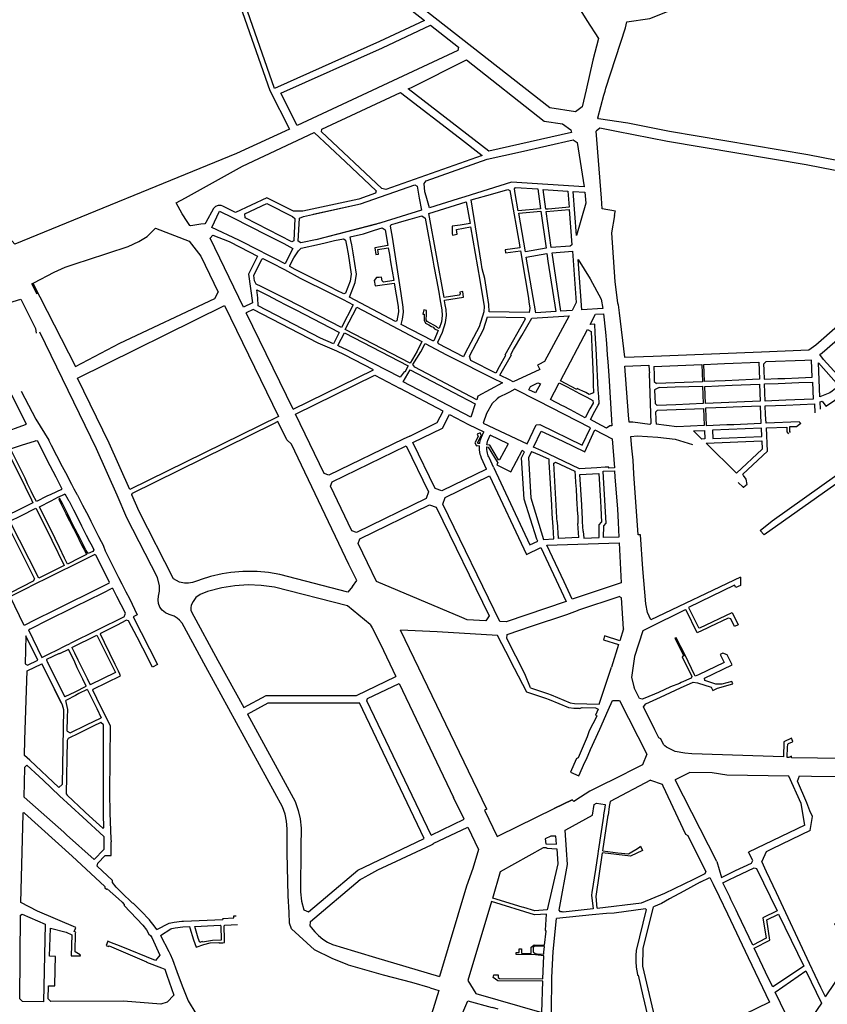
# Model space of a CAD drawing. Units: inches. Extents: x 1175780 to 1197587, y 345821 to 361998.
# Drawn here: x 1187236 to 1189587, y 357381 to 360250 of the extents above; entities that cross this region are included whole.
import ezdxf

# ---------------------------------------------------------------- set-up
doc = ezdxf.new("R2010")
doc.units = ezdxf.units.IN
doc.header["$MEASUREMENT"] = 0

msp = doc.modelspace()

# ---------------------------------------------------------------- linework, layer by layer
for points in [[(1187806.8, 360566.1), (1187871.1, 360310.8), (1187963.9, 360043.7), (1188020.9, 359931.4), (1187867.2, 359859.6), (1187221.6, 359596.2), (1187205.7, 359613.1), (1187177.7, 359674.2)], [(1188682.9, 360576.2), (1188887, 360247.2), (1188920.4, 360194.9), (1188904.3, 360131.7), (1188884.8, 360045.8), (1188873.1, 359995.8), (1188854, 359981.5), (1188779.1, 359992.7), (1188324.7, 360349.9), (1188306.2, 360332.7), (1188414.2, 360247.7), (1188283.4, 360186.6), (1187977.6, 360049.9), (1187885.5, 360315.1), (1187822.1, 360566.7)], [(1190024.7, 359768.2), (1189813.6, 359800.8), (1189530.8, 359856.2), (1189127.6, 359924.2), (1189006.5, 359948.1), (1188921.2, 359961.1), (1188918.7, 359963.8), (1188936.6, 360029.8), (1188939.8, 360041.4), (1188941.8, 360050.5), (1188999.3, 360226.4), (1189003.7, 360244.1), (1189070.2, 360253.9), (1189155.5, 360287.6), (1189212.4, 360318.1), (1189229.6, 360326.1), (1189272.1, 360342.2), (1189297.2, 360341.5), (1189339.4, 360341.1), (1189339.5, 360357.1)], [(1188513.1, 360170.1), (1188510.8, 360160.1), (1188043.6, 359941.9), (1187995.8, 360036.1), (1188291.7, 360168.4), (1188431.9, 360233.9), (1188513.1, 360170.1)], [(1188367.1, 360048.3), (1188376.7, 360052.7), (1188536.6, 360132.7), (1188762.7, 359954.7), (1188816.3, 359946.7), (1188840.6, 359929.1), (1188842.5, 359920.8), (1188601.7, 359866.9), (1188367.1, 360048.3)], [(1188114.9, 359931), (1188344.3, 360038.2), (1188515.9, 359905.4), (1188582, 359854.2), (1188301.5, 359755), (1188290, 359757.6), (1188113.9, 359923.6), (1188114.9, 359931)], [(1188093.3, 359920.9), (1188184.2, 359835.3), (1188273.1, 359751.5), (1188271.7, 359744.5), (1188223.3, 359727.3), (1188060.1, 359691.7), (1188033.1, 359691.8), (1187954.7, 359730.5), (1187864.1, 359688.1), (1187827.2, 359706.8), (1187821.7, 359708.7), (1187813.6, 359708.7), (1187806.1, 359705.8), (1187799.5, 359699.3), (1187777.8, 359659.3), (1187774.2, 359655), (1187763.2, 359653.7), (1187733.6, 359648.9), (1187731.2, 359649.8)], [(1187884.2, 359823.3), (1188093.3, 359920.9)], [(1188973.7, 359924.6), (1188924.4, 359933.7), (1188913.6, 359925)], [(1188967.8, 359679.5), (1188969.6, 359689.8), (1188970, 359692), (1188931.1, 359699.1), (1188929.2, 359730.1), (1188913.6, 359925)], [(1189958.6, 359726.8), (1189961.8, 359747.7), (1189808.5, 359771.2), (1189525.4, 359826.7), (1189122.2, 359894.7), (1188973.7, 359924.6)], [(1188413.3, 359772.3), (1188419.2, 359780.6), (1188596.4, 359843.2), (1188693.4, 359864.8), (1188847.2, 359899.4), (1188858.8, 359892.3), (1188878.8, 359762.7), (1188668, 359776.7), (1188531.4, 359733.8), (1188511.9, 359727.7), (1188429.2, 359702), (1188418.6, 359736.1), (1188415.5, 359748.7), (1188413.3, 359772.3)], [(1187718.1, 359731), (1187884.2, 359823.3)], [(1188049.9, 359671.5), (1188061.6, 359676.7), (1188227.4, 359712.9), (1188385.7, 359768.8), (1188392.9, 359765.3), (1188398.6, 359729.7), (1188405.2, 359694.6), (1188286.8, 359657.7), (1188101.3, 359609.2), (1188054.1, 359599.9), (1188046.2, 359604.8), (1188049.9, 359671.5)], [(1188090, 359682.9), (1188227.4, 359712.9), (1188385.7, 359768.8), (1188392.9, 359765.3), (1188398.6, 359729.7), (1188405.2, 359694.6), (1188286.8, 359657.7), (1188281.8, 359656.4)], [(1188550.4, 359724.6), (1188612.7, 359742.6), (1188656.5, 359755), (1188662.8, 359752.1), (1188664.7, 359741.4), (1188690.7, 359593.6), (1188692.1, 359585.3), (1188648.7, 359579.2), (1188649.9, 359570.5), (1188693.6, 359576.4), (1188707.2, 359495.3), (1188717, 359438.6), (1188718.4, 359428.1), (1188721, 359409.3), (1188719, 359396.3), (1188602.6, 359398.7), (1188601.8, 359420.1), (1188589.5, 359495.7), (1188582, 359523.5), (1188579.2, 359543.3), (1188550.4, 359724.6)], [(1188676.2, 359756.6), (1188679.3, 359761), (1188744, 359756.6), (1188752.2, 359698.8), (1188687.3, 359693.1), (1188678.5, 359743.8), (1188676.2, 359756.6)], [(1188831.6, 359750.6), (1188835.1, 359703.8), (1188785.2, 359698.9), (1188784.8, 359698.4), (1188774.4, 359697.6), (1188774.3, 359698.1), (1188767.5, 359697.6), (1188759.3, 359755.5), (1188831.6, 359750.6)], [(1188846.9, 359749.5), (1188881.1, 359747.2), (1188883.6, 359715.2), (1188856.4, 359620.8), (1188846.9, 359749.5)], [(1187731.2, 359649.8), (1187722.9, 359662.3), (1187708.5, 359683.8), (1187690.7, 359715.8), (1187718.1, 359731)], [(1188427, 359685), (1188536, 359719.5), (1188547, 359655.6), (1188518.4, 359651), (1188495.1, 359647.8), (1188495.1, 359627.2), (1188496.1, 359622.5), (1188509.6, 359625.2), (1188507, 359638.6), (1188548.6, 359646), (1188575.3, 359490.8), (1188587.8, 359414.4), (1188587.3, 359398.3), (1188573, 359354.7), (1188533, 359278.2), (1188527.5, 359267.8), (1188455.3, 359305.3), (1188452.8, 359310.7), (1188466.7, 359339.8), (1188475.8, 359367.3), (1188478.6, 359387.9), (1188477.3, 359405), (1188474.8, 359419.4), (1188472.8, 359430.5), (1188472.5, 359432.4), (1188527.9, 359441.3), (1188525.9, 359457.9), (1188517, 359456.2), (1188518.1, 359450.9), (1188515.6, 359447.4), (1188471, 359440.2), (1188427, 359685)], [(1188996.8, 359266.1), (1189080.4, 359269.4), (1189395.1, 359282.1), (1189532.9, 359287.7), (1189553.6, 359302.8), (1189617.1, 359357.6), (1189650.6, 359382.5), (1189698.8, 359418.3), (1189654.6, 359477.7), (1189670.7, 359489.6), (1189714.8, 359430.2), (1189827.1, 359513.8), (1189928.1, 359589), (1189938.7, 359596.9), (1189958.6, 359726.8)], [(1187817.3, 359691.9), (1187855.6, 359673.8), (1187956, 359622.4), (1188004.7, 359597.3), (1188031.3, 359583.5), (1188017.4, 359556.8), (1188008.7, 359538.7), (1187982.4, 359551.7), (1187951.5, 359567.9), (1187951.1, 359567.2), (1187936.5, 359575.2), (1187873.8, 359607.7), (1187795.1, 359644.8), (1187817.3, 359691.9)], [(1187954.7, 359713.9), (1188029.8, 359676.9), (1188037, 359670.5), (1188033.4, 359606), (1188028.2, 359602.2), (1187891.8, 359672.9), (1187891.4, 359684.3), (1187954.7, 359713.9)], [(1188753.2, 359691.8), (1188768.4, 359584), (1188707.9, 359573.6), (1188688.5, 359686.1), (1188753.2, 359691.8)], [(1188835.6, 359696.8), (1188843.4, 359593.5), (1188838.3, 359589.7), (1188783.2, 359585.7), (1188768.5, 359690.6), (1188835.6, 359696.8)], [(1188315.1, 359648.5), (1188317.5, 359652.7), (1188329, 359655.8), (1188348.1, 359661.7), (1188372, 359669), (1188406.9, 359678.5), (1188415.9, 359671.4), (1188438.6, 359548.8), (1188441.6, 359532.1), (1188441.7, 359531.5), (1188448.7, 359491.7), (1188455.6, 359456.3), (1188458.9, 359436.6), (1188464.7, 359404.2), (1188465.7, 359388), (1188463.6, 359369.9), (1188456.6, 359349.6), (1188450.9, 359352.7), (1188449.9, 359355.4), (1188421.9, 359370.3), (1188418.8, 359375.8), (1188419.6, 359391.2), (1188420.5, 359402.1), (1188412.6, 359404.2), (1188409.6, 359392.1), (1188413.6, 359391.5), (1188412.8, 359374.3), (1188417.4, 359366), (1188426.4, 359361.2), (1188434.2, 359356.3), (1188439.9, 359353.5), (1188443.4, 359349), (1188454.4, 359343.8), (1188441, 359314.3), (1188438.2, 359313.7), (1188346.5, 359361.3), (1188350.3, 359376.9), (1188353.4, 359397.8), (1188352.2, 359412.2), (1188345.9, 359451.6), (1188321.1, 359616.2), (1188315.1, 359648.5)], [(1188967.8, 359679.5), (1188959, 359628.7), (1188968.3, 359486), (1188976.5, 359424.4), (1188978.1, 359418.6), (1188980.9, 359395.7), (1188996.8, 359266.1)], [(1187432.7, 359550.3), (1187550.9, 359589.1), (1187582, 359603.9), (1187607, 359618.4), (1187631, 359642.7), (1187729.1, 359604.7), (1187762.6, 359560.5), (1187813.1, 359456.4)], [(1188274.5, 359654.5), (1188101.3, 359609.2), (1188100.1, 359608.9)], [(1188197.8, 359617.2), (1188236.4, 359626.3), (1188268.8, 359636.9), (1188291.1, 359643.7), (1188299.8, 359638), (1188307.6, 359591.7), (1188269.7, 359585.6), (1188272.8, 359565.8), (1188280.6, 359567.1), (1188278.6, 359580), (1188308.7, 359585), (1188311.9, 359565.4), (1188315.5, 359544.1), (1188324.8, 359489.6), (1188295, 359485.5), (1188291, 359488.5), (1188289.2, 359499.7), (1188282.5, 359498.7), (1188274.6, 359499.1), (1188267.9, 359490.3), (1188270.2, 359474.6), (1188326, 359482.6), (1188337.4, 359414), (1188338.7, 359398.9), (1188333.9, 359372.3), (1188329.8, 359370.1), (1188196.1, 359441.8), (1188212.5, 359484.2), (1188215.8, 359508.4), (1188206.6, 359570.1), (1188202.2, 359594.1), (1188200.1, 359606.4), (1188197.8, 359617.2)], [(1187789.9, 359613), (1187797.5, 359621.8), (1187845, 359603.2), (1187877, 359586.8), (1187928.2, 359560.5), (1187901.5, 359508.5), (1187913, 359424.8), (1187887.2, 359412.3), (1187789.9, 359613)], [(1188108.1, 359596.1), (1188128.9, 359600.9), (1188151.7, 359606.2), (1188178.4, 359611.5), (1188182.9, 359608.8), (1188184.2, 359607.6), (1188187.1, 359593.1)], [(1188037.9, 359522.3), (1188022.1, 359531.1), (1188021.8, 359534.1), (1188034.1, 359555.7), (1188036.1, 359559.3), (1188039.4, 359565.1), (1188047.5, 359576.7)], [(1188187.1, 359593.1), (1188191.8, 359567.9), (1188200.7, 359508.3), (1188197.9, 359488), (1188184.4, 359453.3), (1188179, 359451.2), (1188159.4, 359461.2), (1188140.4, 359470.7), (1188041.8, 359520.2), (1188037.9, 359522.3)], [(1188047.5, 359576.7), (1188055.5, 359583.9), (1188108.1, 359596.1)], [(1188844.9, 359575.2), (1188856.1, 359425.5), (1188843.9, 359402.5), (1188811.5, 359400.7), (1188785.6, 359570.9), (1188844.9, 359575.2)], [(1187286.6, 359450.2), (1187270.5, 359480.2), (1187277.1, 359483.6), (1187335.8, 359513.8), (1187368, 359528.7), (1187402.5, 359540.5), (1187432.7, 359550.3)], [(1187916.9, 359504.5), (1187940.7, 359552.5), (1187943.9, 359553.7), (1187968.5, 359541.1), (1188006.2, 359521.8), (1188052.1, 359497.2), (1188140.2, 359453.5), (1188177.4, 359434.6), (1188206.4, 359418.9), (1188172.8, 359352.8), (1188013.9, 359434.3), (1187938.6, 359472.1), (1187924.5, 359479.6), (1187919, 359489.4), (1187916.9, 359504.5)], [(1188710.6, 359558.3), (1188770.8, 359568.2), (1188773.8, 359546.7), (1188796.5, 359399.4), (1188738.6, 359396.2), (1188710.6, 359558.3)], [(1188861.7, 359551.2), (1188896.7, 359494.4), (1188929.1, 359435.8), (1188933.5, 359407.9), (1188872.8, 359404.3), (1188861.7, 359551.2)], [(1187145.2, 359538), (1187175.6, 359474.9), (1187185.7, 359455.2), (1187169.4, 359447.3), (1187183.9, 359417.7), (1187191.1, 359421.2), (1187238.9, 359435.7), (1187281.9, 359350.4), (1187283, 359336.9)], [(1187274.1, 359481.9), (1187398.2, 359239.8), (1187527.1, 359307), (1187804, 359437.2), (1187813.1, 359456.4)], [(1187926.1, 359463.2), (1187959.3, 359445.8), (1187985.9, 359431.9), (1188012.6, 359418.1), (1188039.2, 359404.2), (1188164.3, 359339.2), (1188166.2, 359338.2), (1188149.4, 359305.5), (1188111.2, 359321.7), (1187930.2, 359415.8), (1187928.8, 359439.1), (1187926.1, 359463.2)], [(1187403.8, 359205.8), (1187831.9, 359417.5)], [(1187831.9, 359417.5), (1187988.9, 359093.7)], [(1188265.8, 359230), (1188181.5, 359273.8), (1188158.7, 359284.1), (1188104.4, 359307.2), (1187915, 359405.7), (1187895.1, 359396)], [(1188216.9, 359412.5), (1188406.5, 359311.9), (1188393.3, 359284.3), (1188372.1, 359249), (1188183.4, 359347.4), (1188216.9, 359412.5)], [(1188031.5, 359114.6), (1187895.1, 359396)], [(1188598.1, 359383.8), (1188705, 359381.7), (1188707.8, 359376.8), (1188648.3, 359272.4), (1188650.5, 359271.1), (1188632.1, 359238.8), (1188621.6, 359219.5), (1188548.8, 359256.8), (1188544.9, 359269), (1188585.9, 359347.1), (1188598.1, 359383.8)], [(1188672.5, 359194.9), (1188661.4, 359200.5), (1188633.6, 359214.5), (1188667.5, 359273.5), (1188665.8, 359274.5), (1188673.7, 359288.4), (1188697.7, 359329.7), (1188727, 359380.4), (1188835.3, 359387), (1188763.6, 359254.1), (1188747, 359245.4), (1188743.5, 359243.4), (1188744, 359242), (1188749.7, 359230.8), (1188672.5, 359194.9)], [(1188897.4, 359084.6), (1188910.4, 359109.2), (1188920, 359126.7), (1188922.4, 359131.8), (1188921.4, 359151.9), (1188920.3, 359171.8), (1188919.3, 359191.8), (1188918.2, 359211.8), (1188917.2, 359231.8), (1188916.1, 359251.8), (1188915.1, 359271.7), (1188914, 359291.7), (1188913.4, 359304.1), (1188911.6, 359337.3), (1188910.2, 359362.8), (1188896.8, 359362.2), (1188911.9, 359391.5), (1188935.6, 359392.9), (1188941.3, 359339), (1188943.8, 359305.9), (1188946, 359273.3), (1188947.9, 359253.4), (1188950.6, 359213.3), (1188958.9, 359083.5), (1188960.1, 359066.8), (1188953.7, 359066.3), (1188943.8, 359060), (1188917.3, 359074), (1188897.4, 359084.6)], [(1188809.9, 359198), (1188888.8, 359346.7), (1188899.3, 359341.2), (1188902.2, 359273.3), (1188903.2, 359253), (1188904.4, 359230.2), (1188905.1, 359207.8), (1188905.2, 359187.5), (1188905.9, 359162.5), (1188893.8, 359157.9), (1188883.8, 359163.2), (1188873.3, 359168.7), (1188873, 359168.2), (1188868.9, 359170.3), (1188859.1, 359175.6), (1188857.5, 359172.6), (1188809.9, 359198)], [(1187547.8, 358798.7), (1187519.2, 358864.3), (1187459.5, 358999.5), (1187294.6, 359338.9)], [(1188161.4, 359300.3), (1188180.9, 359337.4), (1188366.7, 359240.9), (1188357.4, 359223), (1188355, 359224.2), (1188342.9, 359208), (1188188.5, 359288.2), (1188165.1, 359298.8), (1188161.4, 359300.3)], [(1189639.2, 359254.4), (1189756, 359341.3), (1189770.9, 359321.3), (1189775, 359324.2), (1189789.9, 359304.2), (1189753.8, 359277.3), (1189673.5, 359217.7), (1189653.5, 359202.7), (1189636.7, 359192.4), (1189576.3, 359260), (1189564.9, 359273.9), (1189572, 359279.1), (1189631, 359330.6), (1189636.4, 359334.6)], [(1188380.6, 359245.6), (1188403.8, 359282.5), (1188416.4, 359306.7), (1188478.1, 359273.8), (1188491.8, 359266.7), (1188613.3, 359205.5), (1188641.3, 359191.4), (1188569.9, 359152.8), (1188566.5, 359142.5), (1188385.6, 359237.3), (1188380.6, 359245.6)], [(1188031.5, 359114.6), (1188265.8, 359230)], [(1189009.8, 359077.2), (1189008.3, 359097.4), (1188997.3, 359239.9), (1189067.4, 359242.8), (1189068, 359228.8), (1189068.8, 359227.4), (1189069.1, 359221.3), (1189068.3, 359219.9), (1189073.5, 359072.8), (1189070.1, 359070.2), (1189020.5, 359077.5), (1189009.8, 359077.2)], [(1189081.6, 359239.5), (1189221.5, 359245.1), (1189223.5, 359195.1), (1189089.3, 359189.7)], [(1189081.6, 359239.5), (1189082.6, 359214.5), (1189083.4, 359195.2), (1189089.3, 359189.7)], [(1189229.5, 359195.4), (1189227.5, 359245.3), (1189267.4, 359246.9), (1189287.4, 359247.8), (1189387.4, 359251.8), (1189389.8, 359202.4), (1189369.4, 359201), (1189289.5, 359197.8), (1189229.5, 359195.4)], [(1189523.3, 359207.2), (1189543.2, 359208), (1189541.2, 359258), (1189521.3, 359257.2), (1189407.9, 359252.6), (1189401.6, 359246.4), (1189402.2, 359229.7), (1189402.4, 359227.4), (1189403.4, 359202.4), (1189443.3, 359204), (1189463.3, 359204.8), (1189503.3, 359206.4), (1189523.3, 359207.2)], [(1189621.1, 359182.9), (1189601, 359167.3), (1189594.4, 359162.2), (1189565.6, 359151.1), (1189561.6, 359249.6), (1189621.1, 359182.9)], [(1187988.9, 359093.7), (1187555.8, 358880.5), (1187495.8, 359016.3), (1187403.8, 359205.8)], [(1188038.6, 359100.2), (1188269.3, 359213.7)], [(1188269.3, 359213.7), (1188343, 359175)], [(1188352.5, 359194.9), (1188372.7, 359229.4), (1188562.2, 359130.1), (1188549.1, 359091.6), (1188352.5, 359194.9)], [(1188468.4, 359109.1), (1188343, 359175)], [(1188897.2, 359061), (1188744.1, 359139.5), (1188677.4, 359172.9), (1188661.9, 359165), (1188655.7, 359161.4), (1188632, 359149.5), (1188625.6, 359145.2), (1188611.5, 359131.1), (1188595, 359102.7), (1188585.2, 359074.4), (1188713.2, 359013.6), (1188738.9, 359069.7), (1188749.6, 359070.1), (1188873.4, 359010.4), (1188897.2, 359061)], [(1188722.7, 359180.7), (1188744.3, 359192.2), (1188751.7, 359188.4), (1188737.6, 359162.2), (1188718.3, 359171.7), (1188722.7, 359180.7)], [(1188792.9, 359165.8), (1188806.8, 359192), (1188825.6, 359181.9), (1188844.1, 359172), (1188865.2, 359160.6), (1188865.4, 359161.1), (1188886.8, 359150), (1188904.8, 359140.6), (1188904.9, 359132.3), (1188896.1, 359115.6), (1188882.5, 359090.2), (1188860.9, 359101.4), (1188839.7, 359112.7), (1188818.5, 359124), (1188815.7, 359125.1), (1188780.9, 359143), (1188792.9, 359165.8)], [(1189097.2, 359178), (1189084.3, 359171.8), (1189085.2, 359150.5), (1189086, 359131.1), (1189091.9, 359125.8)], [(1189224, 359182.1), (1189226.1, 359131.2), (1189146.4, 359127.9), (1189091.9, 359125.8)], [(1189097.2, 359178), (1189144.1, 359179.8), (1189224, 359182.1)], [(1189230.1, 359181.4), (1189270, 359183), (1189310, 359184.6), (1189389.9, 359187.8), (1189392, 359137.9), (1189232.1, 359131.4), (1189230.1, 359181.4)], [(1189545.8, 359144.1), (1189465.9, 359140.8), (1189425.9, 359139.2), (1189405.9, 359138.4), (1189403.9, 359188.4), (1189443.9, 359190), (1189503.8, 359192.4), (1189543.8, 359194), (1189545.8, 359144.1)], [(1187099.3, 359008.5), (1187137.3, 359023.4), (1187168.4, 359035.6), (1187167.4, 359038.7), (1187193.7, 359048.5), (1187204.9, 359052.7), (1187231.2, 359062.6), (1187255.7, 359071.4), (1187212.5, 359156.1)], [(1187240.2, 359167.8), (1187261.2, 359126.5), (1187282.2, 359085.5), (1187320.2, 359025), (1187321.7, 359022.2), (1187327.6, 359010.1), (1187342.3, 358980.2), (1187359.2, 358948.4), (1187368.6, 358930.7), (1187368.9, 358930.2), (1187386.2, 358896), (1187393, 358882.4), (1187401.7, 358867.6), (1187402, 358867), (1187402.9, 358865.3), (1187403.4, 358864.6), (1187405.7, 358860.9), (1187418.8, 358835.6), (1187435.4, 358803), (1187442.7, 358788.4), (1187456.2, 358761.2), (1187465.3, 358743.8), (1187472.9, 358729), (1187478.1, 358718.4), (1187479.2, 358715.9), (1187484.5, 358702.2), (1187523.4, 358624.7), (1187533, 358605.8), (1187544.9, 358582.6), (1187555.1, 358563), (1187577.8, 358515.4), (1187565.9, 358509.8)], [(1189567.1, 359115.2), (1189566.2, 359136.5), (1189571.8, 359138.7), (1189582.5, 359124.1), (1189605.5, 359138.8), (1189622, 359150.7), (1189641, 359164.9)], [(1189092.4, 359111.8), (1189146.7, 359114), (1189226.6, 359117.2), (1189227.6, 359092.2), (1189228.6, 359067.2), (1189148.7, 359064), (1189088.4, 359071.1)], [(1189232.6, 359117.8), (1189234.6, 359067.5), (1189294.6, 359069.9), (1189314.6, 359070.7), (1189374.6, 359073.1), (1189394.4, 359073.8), (1189392.5, 359123.9), (1189312.6, 359120.7), (1189292.6, 359119.8), (1189232.6, 359117.8)], [(1189510.2, 359073.5), (1189505.4, 359078.4), (1189408.6, 359074.4), (1189407.5, 359099.5), (1189406.5, 359124.4), (1189466.4, 359126.9), (1189549.4, 359130.2), (1189550.4, 359104)], [(1188371.1, 359036.7), (1188352.2, 359027.5), (1188135.8, 358922.5), (1188122.4, 358927.1), (1188038.6, 359100.2)], [(1188371.1, 359036.7), (1188450.8, 359075.7), (1188468.4, 359109.1)], [(1188595, 358939.9), (1188464.8, 358876.7), (1188444.8, 358883.8), (1188380.3, 359017.7), (1188466.2, 359059.8), (1188487, 359099.3), (1188542.6, 359070.8), (1188586.8, 359049)], [(1189092.4, 359111.8), (1189087, 359105.9), (1189087.8, 359086.6), (1189088, 359081.6), (1189088.4, 359071.1)], [(1187974.1, 359072.3), (1187561.2, 358868.1), (1187562.4, 358865.4)], [(1188204.2, 358598.4), (1188217.6, 358615.3), (1188193.6, 358662.5), (1188027.2, 359013.1), (1188013.4, 359025.9), (1187987.6, 359079), (1187974.1, 359072.3)], [(1189395.1, 359059.9), (1189253.2, 359054.2), (1189254.2, 359029.2), (1189396.1, 359035), (1189395.1, 359059.9)], [(1189341, 358925.2), (1189412.8, 358992.2), (1189410.1, 359060.7), (1189469.1, 359062.9), (1189469.7, 359049.2), (1189474.5, 359043.6)], [(1189510.2, 359073.5), (1189506.5, 359070.3), (1189497.6, 359064), (1189476.6, 359063.2), (1189477.2, 359049.6), (1189478.8, 359047.1)], [(1188575.1, 359014.6), (1188569.1, 359015.4), (1188568.5, 359016.7), (1188578.4, 359035.8), (1188578.1, 359036.6), (1188579.8, 359037.4), (1188576, 359045.6), (1188567.9, 359041.8), (1188570.9, 359035.4), (1188561.1, 359016.6), (1188565.7, 359008), (1188567.8, 359009.1), (1188574.4, 359008.1)], [(1188575.1, 359014.6), (1188575.6, 359017.9), (1188577.4, 359025.7), (1188580, 359033.4), (1188586.8, 359049)], [(1188595.9, 359011.5), (1188596.4, 359015.3), (1188598, 359021.5), (1188598.8, 359023.7), (1188605.5, 359039.3), (1188605.7, 359039.7)], [(1188657.5, 359014.2), (1188605.7, 359039.7)], [(1188754, 359051.3), (1188815.4, 359022.5), (1188881.3, 358990.8), (1188910.6, 359054.5), (1188960.9, 359028.7), (1188967, 358944.2), (1188950.8, 358943.5), (1188950.7, 358945.5), (1188940.7, 358945.8), (1188915.7, 358944.4), (1188865.8, 358941.5), (1188753.5, 358994.1), (1188731.8, 359003.9), (1188754, 359051.3)], [(1189014.9, 359035.1), (1189033.4, 359037.2), (1189094.1, 359033.3), (1189143.8, 359027.5)], [(1189036.1, 358749), (1189023.5, 358926.8), (1189021.8, 358965.9), (1189018.2, 359001.7), (1189014.9, 359035.1)], [(1189229.2, 359053.2), (1189230.2, 359028.3), (1189221.4, 359027.9), (1189197.4, 359052), (1189229.2, 359053.2)], [(1187227.4, 358962.5), (1187219, 358977.9), (1187208.6, 358999.5), (1187240.3, 359010.2), (1187281.4, 359023.1)], [(1187356.8, 358880.5), (1187359.4, 358882.3), (1187342.1, 358916.4), (1187315.6, 358966.4), (1187288.5, 359021.7), (1187281.4, 359023.1)], [(1188418.9, 358854.4), (1188216.5, 358755.9), (1188203.1, 358760.5), (1188140.3, 358890.2), (1188144.9, 358903.6), (1188361.3, 359008.6), (1188425.9, 358874.5), (1188418.9, 358854.4)], [(1188595, 358939.9), (1188579.9, 358972.4), (1188577.8, 358978.6), (1188576.5, 358983), (1188575.2, 358989.5), (1188574.4, 358996.4), (1188574.2, 359002.9), (1188574.4, 359008.1)], [(1188615.2, 358946.3), (1188603, 358972.1), (1188601.2, 358975.9), (1188599.7, 358979.3), (1188598.4, 358982.9), (1188597.2, 358986.8), (1188596.2, 358991.2), (1188595.4, 358997.1), (1188595.3, 359005)], [(1188595.3, 359005), (1188600, 359004.3), (1188625.4, 358961.1), (1188628.2, 358959.7), (1188624.4, 358952.5), (1188665.4, 358932.4), (1188698.4, 358994.2)], [(1188657.5, 359014.2), (1188632.2, 358967.1), (1188629.5, 358967.1), (1188604.1, 359010.3), (1188595.9, 359011.5)], [(1189143.8, 359027.5), (1189194.9, 359012.2)], [(1189234.7, 359016.4), (1189396.6, 359023), (1189397.6, 358998.4), (1189323.1, 358928.8), (1189234.7, 359016.4)], [(1189775, 359014.1), (1189776.3, 359012.4), (1189764, 359004.2), (1189402.9, 358748.5), (1189391.5, 358761), (1189426.6, 358789.8), (1189709, 358991.1), (1189751.5, 359021.4)], [(1187118.9, 358968.3), (1187198.4, 358996.1), (1187251.4, 358888.5), (1187258.7, 358873.7), (1187266, 358859.7), (1187274.2, 358842), (1187232.7, 358821.7), (1187199.3, 358804.9)], [(1188615.2, 358946.3), (1188721.2, 358719.8), (1188744.3, 358730.5), (1188741.7, 358736.1), (1188704.7, 358853), (1188696.7, 358972.9), (1188705.4, 358990.7), (1188698.4, 358994.2)], [(1188725.3, 358992), (1188716.7, 358973.5), (1188723.4, 358856.5), (1188761.1, 358735.6), (1188790.4, 358736.7), (1188788.5, 358771.7), (1188786.3, 358809.6), (1188784.8, 358835.7), (1188777.6, 358961.1), (1188777.1, 358968.9)], [(1188725.3, 358992), (1188749.3, 358982.1), (1188777.1, 358968.9)], [(1187356.8, 358880.5), (1187325.7, 358866.8), (1187315, 358861.5), (1187284.3, 358846), (1187273.9, 358865.7), (1187268.9, 358876.4), (1187258.4, 358897.8), (1187251.6, 358914.3), (1187235.4, 358946.5), (1187227.4, 358962.5)], [(1188800.6, 358787.1), (1188800, 358798), (1188798.8, 358817.9), (1188790.8, 358957.2), (1188792.9, 358958.7)], [(1188792.6, 358958.8), (1188795.6, 358960.5), (1188825.2, 358946.7), (1188852.4, 358934.2)], [(1188651.6, 358495.1), (1188634, 358496.1), (1188467.5, 358838.4), (1188474.2, 358857.9), (1188603.9, 358921), (1188711.1, 358691.8), (1188753.2, 358711.6), (1188826.3, 358554.3), (1188651.6, 358495.1)], [(1188852.4, 358934.2), (1188853, 358921.2), (1188854.1, 358901.2), (1188855.4, 358881.4), (1188856.8, 358857.6), (1188857.1, 358853.9), (1188857.8, 358841.5), (1188859, 358821.4), (1188860.2, 358801.4), (1188861, 358781.4)], [(1188871.9, 358836.2), (1188866.4, 358924.5), (1188921.8, 358927.2), (1188926.4, 358847.3), (1188927.5, 358827.3), (1188929.9, 358785.4)], [(1188980.2, 358742.4), (1188935.8, 358741.1), (1188936, 358775.1), (1188943.1, 358783.2), (1188937.3, 358883), (1188935.4, 358915.9), (1188934.4, 358934.4), (1188967.6, 358935.7), (1188968.9, 358917.1), (1188975.7, 358824.6), (1188978, 358785.2), (1188980.2, 358742.4)], [(1189327.2, 358901.2), (1189342, 358888.1), (1189342.6, 358887.3), (1189349.8, 358893.1), (1189353.4, 358895.9), (1189350.6, 358910.9), (1189342.7, 358922), (1189341, 358925.2)], [(1187397.5, 358765.6), (1187390.4, 358779.3), (1187383.8, 358792.4), (1187375.4, 358809), (1187360, 358839.8), (1187356.3, 358847.1), (1187353.3, 358853), (1187352.5, 358854.7), (1187351.4, 358854.2), (1187349, 358853), (1187356.4, 358837.8), (1187369.6, 358811.2), (1187370, 358810.4), (1187380.6, 358789.2), (1187391.9, 358767), (1187407.6, 358736.1), (1187417.7, 358716.2), (1187424.1, 358703.7), (1187430.1, 358691.5), (1187413, 358682.9), (1187410.2, 358681.5), (1187374.6, 358663.8), (1187366.3, 358680.8), (1187351.1, 358712.3), (1187338.7, 358738), (1187330.8, 358754.3), (1187326.4, 358763.1), (1187316, 358784.1), (1187302.2, 358812), (1187293, 358830.6), (1187327.2, 358848), (1187348.9, 358859.1), (1187349.5, 358859.3), (1187364.1, 358866.8)], [(1187364.1, 358866.8), (1187366.6, 358867.9), (1187375.8, 358852.3), (1187377.6, 358849.1), (1187379.1, 358847), (1187392.2, 358821.7), (1187408.7, 358789.3), (1187415.8, 358774.9), (1187429.5, 358747.4), (1187438.8, 358729.8), (1187446.1, 358715.4), (1187451.2, 358705), (1187448.3, 358700.6)], [(1188204.2, 358598.4), (1188190.6, 358582), (1187993, 358633.3), (1187960.1, 358639.3), (1187926.6, 358642.1), (1187885.1, 358642.1), (1187850.3, 358639), (1187824.6, 358635.4), (1187791.1, 358627.2), (1187763.6, 358618.5), (1187755.9, 358616), (1187738.8, 358609.5), (1187726.7, 358607.8), (1187715.6, 358608.1), (1187701.3, 358611.3), (1187683.6, 358620.3), (1187583.5, 358816.9), (1187562.4, 358865.4)], [(1188602.6, 358512.5), (1188593.2, 358498.3), (1188538.2, 358501.3), (1188523.4, 358507.6), (1188274.6, 358613), (1188248.4, 358667.1), (1188221, 358723.6), (1188225.7, 358737), (1188429.1, 358836), (1188448.6, 358829.2), (1188602.6, 358512.5)], [(1188876.3, 358759.3), (1188874.7, 358786.6), (1188874.1, 358796.9), (1188873.3, 358812.2), (1188871.9, 358836.2)], [(1187206.7, 358788.7), (1187239, 358804.3), (1187282.2, 358826.1), (1187317.8, 358757.9), (1187329.1, 358733.7), (1187364.8, 358659), (1187291.3, 358622.3), (1187263.5, 358677.5), (1187206.7, 358788.7)], [(1187119.4, 358745.8), (1187160.6, 358765.9), (1187196.8, 358783.4), (1187278.5, 358620.9), (1187274.9, 358613.7), (1187210.2, 358581.1), (1187200.1, 358582.5), (1187119.4, 358745.8)], [(1187777.8, 358363.8), (1187708.4, 358491.2), (1187701.1, 358499.9), (1187694.1, 358506), (1187685.7, 358511.4), (1187671.1, 358516.6), (1187660.3, 358521.1), (1187650.5, 358529.4), (1187643.9, 358538), (1187639.9, 358548.5), (1187638.5, 358559.1), (1187639.8, 358569.9), (1187642.4, 358584.6), (1187642.3, 358599.7), (1187636.6, 358624.8), (1187547.8, 358798.7)], [(1188800.6, 358787.1), (1188803.4, 358738)], [(1188863.3, 358741.4), (1188861, 358781.4)], [(1188876.3, 358759.3), (1188878, 358739.4), (1188922.8, 358740.7), (1188923.1, 358777.8), (1188929.9, 358785.4)], [(1187448.3, 358700.6), (1187435.1, 358694), (1187427.6, 358705.9), (1187420.4, 358720.4), (1187411.5, 358738.4), (1187397.5, 358765.6)], [(1189072.9, 358501.4), (1189063.7, 358522.2), (1189058.9, 358547.3), (1189050, 358649.4), (1189042.8, 358749.2), (1189036.1, 358749)], [(1188844.3, 358561), (1188820.8, 358612), (1188770.1, 358718.9), (1188981.1, 358725.4), (1188987, 358609.1), (1188844.3, 358561)], [(1188863.3, 358741.4), (1188803.4, 358738)], [(1187383, 358656.5), (1187453, 358691.2)], [(1187495.9, 358608.2), (1187496.6, 358611.1), (1187457, 358689.9), (1187453, 358691.2)], [(1187324.2, 358627.3), (1187358.9, 358644.8), (1187383, 358656.5)], [(1187248.4, 358484.9), (1187207.4, 358568.8), (1187257.8, 358594.1), (1187272.9, 358601.8), (1187324.2, 358627.3)], [(1187495.9, 358608.2), (1187318.2, 358519.5), (1187298.4, 358509.6), (1187280.8, 358500.9), (1187248.4, 358484.9)], [(1188256.4, 358487.6), (1188190.1, 358542.1), (1187977.6, 358596), (1187938.2, 358601.4), (1187900.9, 358603.4), (1187861.8, 358600.6), (1187824.1, 358594.5), (1187782.4, 358583.8), (1187760.8, 358575.1), (1187748.5, 358566.3), (1187740.3, 358554.9), (1187735.2, 358544.2), (1187734.1, 358536.4), (1187733.8, 358529.5), (1187735.8, 358524.4), (1187812.9, 358383)], [(1189334.2, 358625.4), (1189334.6, 358601.6), (1189320.8, 358594.9), (1189317.2, 358602.3), (1189183.3, 358537.2), (1189212, 358478.8), (1189216.3, 358477.9), (1189310.1, 358522.8), (1189311.1, 358520.9), (1189327.8, 358486.6), (1189317.3, 358481.7), (1189306.2, 358504.2), (1189298.5, 358506.2), (1189244.8, 358480.5), (1189237.7, 358477), (1189208.5, 358463.2), (1189176, 358529.2), (1189172.8, 358530.2), (1189065, 358476.6)], [(1189334.2, 358625.4), (1189072.9, 358501.4)], [(1187264.7, 358473.9), (1187322.2, 358502.7), (1187448.3, 358564.9), (1187465.4, 358573.4), (1187482.1, 358581.9), (1187501.2, 358591.3)], [(1187540.1, 358510.3), (1187542.4, 358517.8), (1187543.3, 358520.4), (1187518.2, 358568.7), (1187506.3, 358592), (1187503.7, 358592.5), (1187501.2, 358591.3)], [(1188828.8, 358516.6), (1188860, 358528.3), (1188863.9, 358529.8), (1188980.9, 358569)], [(1188993.9, 358474.9), (1188987.6, 358564.9), (1188980.9, 358569)], [(1188722.8, 358302.6), (1188706.8, 358344), (1188653.5, 358446.9), (1188655.2, 358458.3), (1188726.2, 358482.2), (1188828.8, 358516.6)], [(1187540.1, 358510.3), (1187382, 358431.8)], [(1187472.2, 358462.6), (1187519.9, 358486.2), (1187545.5, 358500.1)], [(1187622.1, 358363.2), (1187594.2, 358418.1), (1187577.4, 358450.4), (1187552.8, 358497.9), (1187545.5, 358500.1)], [(1187565.9, 358509.8), (1187637.1, 358370.7), (1187622.1, 358363.2)], [(1188256.4, 358487.6), (1188261.6, 358477.5), (1188285.9, 358430)], [(1187264.7, 358473.9), (1187260.9, 358472), (1187300.3, 358391.3)], [(1187387.4, 358420.5), (1187460.1, 358456.6), (1187514, 358347.2), (1187440.6, 358311.6)], [(1187471.1, 358459.2), (1187472.2, 358462.6)], [(1187527.1, 358342.7), (1187522.9, 358351.4), (1187513.5, 358371.3), (1187482.9, 358434.7), (1187471.1, 358459.2)], [(1188663.3, 358384.5), (1188626.5, 358455.8), (1188451.5, 358466.5), (1188343.9, 358470.8)], [(1188595.6, 357949.4), (1188343.9, 358470.8)], [(1188993.9, 358474.9), (1188982.8, 358439.5), (1188938.2, 358454), (1188935.2, 358443.1), (1188979.4, 358428.8), (1188958.9, 358363.4)], [(1189065, 358476.6), (1189049.8, 358469.3), (1189026.1, 358394), (1189017.4, 358333), (1189024.8, 358303.2)], [(1187253.5, 358454.4), (1187251.7, 358373.1)], [(1187288.8, 358384), (1187253.5, 358454.4)], [(1187300.3, 358391.3), (1187325.1, 358403.6), (1187341.3, 358411.5), (1187368.2, 358425), (1187382, 358431.8)], [(1188285.9, 358430), (1188331, 358335.6)], [(1189052, 358247.4), (1189058.6, 358256.8), (1189101.4, 358275.7), (1189159.5, 358302.7), (1189196.6, 358319.9), (1189209.2, 358317.6), (1189248.7, 358305), (1189253.4, 358295.2), (1189267.8, 358301.8), (1189312.3, 358314.8), (1189309, 358321.7), (1189280.4, 358313.2), (1189262.4, 358313.5), (1189230, 358324.3), (1189229.6, 358331.3), (1189310, 358369.9), (1189303.6, 358383.2), (1189295.9, 358398.8), (1189282.9, 358403.5), (1189275.6, 358400), (1189286.8, 358376.7), (1189212.2, 358341.3), (1189202.8, 358336.9), (1189200.8, 358341), (1189173, 358398.1), (1189147.1, 358449), (1189143.4, 358447.2), (1189169.2, 358396.3), (1189164.1, 358393.5), (1189192.3, 358335.7), (1189190.9, 358331.5), (1189161.6, 358318.2), (1189156.3, 358315.9), (1189130.9, 358305.9), (1189095.3, 358289.4), (1189055.3, 358272.6), (1189047.9, 358269.5), (1189039.9, 358272.1), (1189024.8, 358303.2)], [(1187377.9, 358414.5), (1187351.6, 358401.6), (1187350.9, 358403), (1187314, 358385.3), (1187313.2, 358384.4), (1187316.6, 358377.2), (1187318.4, 358373.7), (1187338, 358334.3), (1187366.6, 358276.8)], [(1187338, 358334.3), (1187365.1, 358279.7), (1187366.6, 358276.8), (1187367.9, 358277.5), (1187397.3, 358291.2), (1187429.4, 358307.8), (1187428.8, 358309.2), (1187424.6, 358317.5), (1187419.4, 358328.2), (1187416.2, 358334.5), (1187403, 358361.4), (1187395.6, 358377.7), (1187386.9, 358395.8), (1187377.9, 358414.5), (1187351.6, 358401.6), (1187350.9, 358403), (1187314, 358385.3), (1187313.2, 358384.4), (1187316.6, 358377.2), (1187318.4, 358373.7), (1187338, 358334.3)], [(1187387.4, 358420.5), (1187395.2, 358404.6), (1187404.9, 358384.7), (1187413.8, 358366.6), (1187422.8, 358348.1), (1187431.6, 358330), (1187440.6, 358311.6)], [(1187349.8, 358012.8), (1187264.6, 358092.1), (1187249.5, 358105.5), (1187250.3, 358151.6), (1187257.3, 358352), (1187300.1, 358372.9)], [(1187251.7, 358373.1), (1187258.2, 358369.1), (1187288.8, 358384)], [(1187300.1, 358372.9), (1187359.4, 358253)], [(1187356.2, 358259.4), (1187336.8, 358298.7), (1187300.1, 358372.9)], [(1187812.9, 358383), (1187888.3, 358245.2)], [(1188865.8, 358242.8), (1188849.2, 358243.1), (1188834.6, 358244.8), (1188777.8, 358268.3), (1188767.3, 358272.2), (1188712.4, 358290.2), (1188700.5, 358312.6), (1188663.5, 358384), (1188663.3, 358384.5)], [(1187462.8, 357792.3), (1187484.2, 357814.7), (1187502.2, 357814.7), (1187502.1, 357815.9), (1187501.8, 357828), (1187501.5, 357853.7), (1187502.4, 357853.7), (1187502.1, 357863), (1187499.4, 357937.6), (1187498.1, 357998.2), (1187499.8, 358192.4), (1187471.6, 358247.7), (1187448.1, 358295.7), (1187449.3, 358299.1), (1187449.3, 358299.1), (1187529.4, 358338), (1187527.1, 358342.7)], [(1188014.6, 357822.4), (1188014.5, 357838.6), (1188014.8, 357891.9), (1188012.4, 357914.6), (1188008.1, 357935), (1188001.1, 357955.9), (1187777.8, 358363.8)], [(1188923, 358255.2), (1188958.9, 358363.4)], [(1188216.5, 358280.9), (1188331, 358335.6)], [(1188433.4, 357873.8), (1188246.2, 358265.2), (1188248.1, 358271.6), (1188340.4, 358315.7)], [(1188340.4, 358315.7), (1188498.8, 357983.8)], [(1187432.6, 358297.3), (1187431.7, 358297.8), (1187408.1, 358286.2), (1187398.3, 358280.3), (1187371.9, 358267.2), (1187370.3, 358266.3)], [(1187432.6, 358297.3), (1187441.5, 358279.4), (1187451.3, 358260.5), (1187459.7, 358242.4)], [(1188722.8, 358302.6), (1188772.2, 358286.3), (1188783.3, 358282.2), (1188838.8, 358259.2), (1188850.7, 358257), (1188923, 358255.2)], [(1187374, 358177), (1187374.8, 358216.4), (1187375.3, 358239.4), (1187370.3, 358266.3)], [(1187888.3, 358245.2), (1187953.3, 358280.8), (1188216.5, 358280.9)], [(1187898.9, 358225.9), (1187958.9, 358258.8), (1188224.9, 358258.8)], [(1188413.5, 357864.3), (1188224.9, 358258.8)], [(1188865.8, 358242.8), (1188873.7, 358245.5), (1188911.9, 358244.3), (1188919.6, 358241), (1188911.8, 358223.2), (1188915.6, 358221.6), (1188911.1, 358210.7), (1188904.2, 358197.8), (1188893.9, 358177.7), (1188888.1, 358160.6), (1188864.6, 358105.4), (1188862.1, 358099.4), (1188856, 358096.3), (1188855.6, 358095.5), (1188838.9, 358057.4), (1188864, 358046.7), (1188881.3, 358085.9), (1188885.8, 358094.8), (1188897.6, 358122.9), (1188924.4, 358182.7), (1188949, 358238.3), (1188961.4, 358266.3), (1188982.3, 358266.2), (1189062, 358109.2), (1189049, 358078.2), (1188957.1, 358032.3), (1188942, 358024.8), (1188896.1, 358001.9), (1188868.4, 357984), (1188848.7, 357972), (1188844.1, 357976.2), (1188792.1, 357950.9)], [(1187362.8, 358239.6), (1187358.7, 358020.8), (1187349.8, 358012.8)], [(1187359.4, 358253), (1187362.8, 358239.6)], [(1187459.7, 358242.4), (1187472.6, 358215.3)], [(1187898.9, 358225.9), (1188037.8, 357972), (1188046.8, 357945.6), (1188052, 357920.9), (1188054.9, 357894), (1188054.5, 357838.3), (1188053.4, 357708.5), (1188056.1, 357680.8), (1188062.7, 357656), (1188076.8, 357650.4)], [(1189459.8, 358102), (1189192.5, 358110.4), (1189172.5, 358112.5), (1189144.4, 358117.5), (1189119.3, 358130.1), (1189113.6, 358134.1), (1189110.2, 358138), (1189102.2, 358153.9), (1189096.8, 358157.5), (1189090.3, 358169.1), (1189084.7, 358180.3), (1189052, 358247.4)], [(1187373.6, 358149.7), (1187371.1, 357993.7), (1187373.3, 357990.6), (1187424.9, 357941.8), (1187427.1, 357939.8), (1187457.7, 357911.8), (1187477.4, 357893.7), (1187480.1, 357894.7), (1187480, 357934.9), (1187480, 357954.4), (1187479.9, 357978.2), (1187479.9, 358000.8), (1187479.9, 358032.6), (1187479.6, 358194.9), (1187471.4, 358201.6), (1187449.7, 358191), (1187408.8, 358171), (1187376.6, 358155.3), (1187373.6, 358149.7)], [(1187374, 358177), (1187382.6, 358171.6), (1187430.1, 358194.7), (1187452.7, 358206), (1187470.8, 358214.5), (1187472.6, 358215.3)], [(1189622, 358161.9), (1189625.5, 358147), (1189634.7, 358097.2), (1189558.6, 358098.2), (1189483.3, 358099.1), (1189483.3, 358099.1), (1189482.8, 358102.4), (1189482.7, 358103.4), (1189482.7, 358103.4), (1189474.6, 358100), (1189470.2, 358099.6), (1189471, 358131.1), (1189471.8, 358136.5), (1189472.6, 358138.7), (1189474, 358140.5), (1189485.7, 358145.8), (1189486.9, 358146.3), (1189482.8, 358156.2), (1189460.9, 358145.5), (1189459.8, 358102)], [(1187248.4, 357984.1), (1187250.9, 358069.8)], [(1187250.9, 358069.8), (1187250.9, 358071.7), (1187256.5, 358078), (1187292.6, 358044.6), (1187304, 358034.1), (1187351.9, 357988.3)], [(1189474.7, 358045.5), (1189294.5, 358048.9), (1189252, 358054.8), (1189186.6, 358056.5), (1189144.4, 358035.2)], [(1189072.1, 358033.9), (1188954.5, 357972.1), (1188952.2, 357956.7), (1188948.6, 357932.2)], [(1189072.1, 358033.9), (1189105.9, 358022.6), (1189108.3, 358017.7), (1189174.6, 357876.9), (1189180.9, 357872.3), (1189233.6, 357767)], [(1189265.1, 357796.7), (1189144.4, 358035.2)], [(1189511.4, 357966), (1189474.7, 358045.5)], [(1189527.3, 357967.4), (1189500.2, 358030.5), (1189506.4, 358046.9), (1189541.3, 358045.9)], [(1189541.3, 358045.9), (1189781.9, 358043.6)], [(1187452, 357802.8), (1187371.9, 357874.5), (1187363.7, 357881.9), (1187248.4, 357984.1)], [(1187351.9, 357988.3), (1187419.4, 357926.5), (1187480.5, 357869.7), (1187480.2, 357831.9), (1187452, 357802.8)], [(1188529.7, 357919.9), (1188498.8, 357983.8)], [(1188792.1, 357950.9), (1188844.1, 357976.2)], [(1189537.4, 357887.3), (1189543.7, 357927.7), (1189536.6, 357944.8), (1189527.3, 357967.4)], [(1187245.2, 357934.7), (1187245.7, 357938.3), (1187247.2, 357939.2), (1187249.5, 357937.5), (1187388.7, 357812.1), (1187483.5, 357724.2), (1187483.9, 357720), (1187488.6, 357716.3), (1187490.6, 357716.9), (1187523.5, 357687.9), (1187533.5, 357678.7), (1187539.8, 357672), (1187539.8, 357669), (1187594, 357611), (1187604.7, 357597.3), (1187604.7, 357597.3), (1187611.8, 357585.4), (1187616.6, 357581.7), (1187620.6, 357575.5), (1187643.6, 357524)], [(1188595.6, 357949.4), (1188588.8, 357946.1), (1188625.9, 357869.9), (1188631.2, 357872.6)], [(1188631.2, 357872.6), (1188792.1, 357950.9)], [(1188823.7, 357887.9), (1188825.4, 357888.8), (1188903.7, 357932.3), (1188908, 357963.2), (1188914.8, 357966.6), (1188940.1, 357962.7), (1188938.9, 357954.7), (1188935.6, 357932.9), (1188935, 357929.2), (1188919.8, 357826.7), (1188918.6, 357819.1), (1188911.9, 357773.9), (1188901.8, 357706.6), (1188900.7, 357699.1), (1188904.9, 357659.1), (1188818, 357649.7), (1188814.8, 357649.9), (1188810.8, 357650.4), (1188810, 357650.5), (1188806.5, 357655.1), (1188807.3, 357661.3), (1188808.1, 357665.7), (1188830.9, 357788.5), (1188827.8, 357830.5), (1188823.7, 357887.9)], [(1189521.6, 357903), (1189511.4, 357966)], [(1187325.2, 357602.9), (1187370.7, 357590.8), (1187387.4, 357583.3), (1187385.7, 357521.8), (1187412.2, 357521.9), (1187411.9, 357524.9), (1187397.4, 357533.5), (1187397.8, 357587.8), (1187399.1, 357590.7), (1187394, 357593), (1187397.7, 357602), (1187399, 357604.7), (1187287.5, 357652.4), (1187239.1, 357677.4), (1187245.2, 357934.7)], [(1188433.4, 357873.8), (1188529.7, 357919.9)], [(1188933.3, 357828.4), (1188948.6, 357932.2)], [(1188081.5, 357608.6), (1188082.1, 357622.5), (1188227.1, 357744.2), (1188227.1, 357744.2), (1188228.4, 357745), (1188234.7, 357747.9), (1188241.1, 357751.8), (1188252.1, 357758), (1188278.7, 357772.2), (1188332.3, 357797.5), (1188405.3, 357831.7), (1188434.8, 357845.4), (1188440.6, 357848.1), (1188439.6, 357849.1), (1188540.6, 357897.4)], [(1188540.6, 357897.4), (1188571.9, 357832.3), (1188555.3, 357776.2)], [(1189521.6, 357903), (1189357.9, 357824.4)], [(1189537.4, 357887.3), (1189426.4, 357834), (1189408.7, 357825.2), (1189396, 357797)], [(1188076.8, 357650.4), (1188126, 357692), (1188220.4, 357772), (1188238.7, 357780.8), (1188413.5, 357864.3)], [(1188798.6, 357847.3), (1188796.8, 357871), (1188781.9, 357870.9), (1188765.9, 357863.2), (1188767.1, 357848.8), (1188798.6, 357847.3)], [(1188635.9, 357767.7), (1188761, 357837.8), (1188769.7, 357837.2), (1188770.5, 357835.6), (1188799.6, 357833.4), (1188802.8, 357790.1), (1188771.1, 357655.9), (1188735.6, 357653), (1188703.7, 357662.5), (1188698.9, 357664), (1188612.9, 357689.7), (1188635.9, 357767.7)], [(1188933.3, 357828.4), (1188977, 357822.6), (1189008.5, 357818.8), (1189013.4, 357822), (1189034.1, 357835.1), (1189041.4, 357839.7), (1189043.6, 357841.1), (1189049.2, 357829.4), (1189013.9, 357812.2), (1188932.4, 357821.8)], [(1189370, 357799.4), (1189357.9, 357824.4)], [(1188019.9, 357648.3), (1188017.6, 357696.9), (1188014.6, 357822.4)], [(1188917.4, 357660.4), (1188913.7, 357695), (1188932.4, 357821.8)], [(1189265.1, 357796.7), (1189279.2, 357750.1), (1189319.6, 357770.8), (1189365.9, 357791.7), (1189370, 357799.4)], [(1189582.1, 357402.7), (1189568, 357429.8), (1189535.4, 357500), (1189438.8, 357705.9), (1189410.4, 357766.4), (1189396, 357797)], [(1187634.6, 357598.9), (1187624.1, 357613), (1187618.7, 357619.6), (1187613.7, 357626.4), (1187589.4, 357652.2), (1187567.1, 357674.3), (1187564, 357675.5), (1187531.9, 357707), (1187527.5, 357711), (1187516.2, 357721.7), (1187516.2, 357721.7), (1187505.7, 357735.6), (1187505.4, 357741.3), (1187460.7, 357783), (1187462.8, 357792.3)], [(1188555.3, 357776.2), (1188536.9, 357724.6), (1188458.1, 357462.1)], [(1189046.5, 357676.2), (1189113.9, 357704.9), (1189198.4, 357745.3), (1189231.6, 357761.8), (1189233.6, 357767)], [(1189282.9, 357735.1), (1189302.7, 357744.5), (1189318.6, 357752.3), (1189355.7, 357769.8), (1189374.2, 357778.6), (1189380.8, 357776.9), (1189440.8, 357652.8), (1189399.8, 357633.1), (1189408.6, 357573.2), (1189370.3, 357553.2), (1189327, 357644.3), (1189321.8, 357655.4), (1189306.6, 357686.4), (1189303, 357693.9), (1189282.9, 357735.1)], [(1189217.2, 357736.3), (1189245.5, 357750.1)], [(1189245.5, 357750.1), (1189252.8, 357734.5), (1189254.9, 357730.4), (1189271.8, 357695), (1189296.6, 357644.1), (1189356.9, 357517.4), (1189418.7, 357386.6), (1189416.9, 357385.8)], [(1189217.2, 357736.3), (1189168.9, 357710.9), (1189128, 357687.7), (1189104.5, 357674.8), (1189081.1, 357664.3)], [(1188769.3, 357643.3), (1188734.1, 357641.8), (1188609, 357680.3), (1188540.6, 357450.1), (1188563.8, 357412.5), (1188755.4, 357357.1), (1188758.6, 357447.8), (1188628.1, 357449.1), (1188613.8, 357458.8), (1188615.9, 357466.4), (1188628.7, 357466.3), (1188628.6, 357459.2), (1188632.2, 357455.7), (1188758.9, 357454.8), (1188761.2, 357521.5), (1188737.6, 357524.8), (1188681.5, 357526.1), (1188681.6, 357532), (1188689.6, 357531.9), (1188689.8, 357542), (1188696.7, 357541.9), (1188696.6, 357529.5), (1188724.8, 357529.1), (1188725, 357546.9), (1188732.2, 357552.8), (1188733.9, 357554.5), (1188764, 357553.3), (1188768.6, 357593.4), (1188766.4, 357596.5), (1188769.3, 357643.3)], [(1188917.4, 357660.4), (1189046.5, 357676.2)], [(1189057.9, 357659.2), (1188966.7, 357646.7)], [(1189057.9, 357659.2), (1189059.9, 357656.7), (1189030.9, 357537.8)], [(1189416.9, 357385.8), (1189133, 357248.1), (1189108.2, 357244.5), (1189049.8, 357492.3), (1189051.1, 357543.1), (1189081.1, 357664.3)], [(1187304.8, 357388.3), (1187244.1, 357388.5), (1187236.3, 357396.5), (1187238, 357640), (1187242.4, 357643.1), (1187310, 357614.2)], [(1187634.6, 357598.9), (1187671.2, 357616.9), (1187680, 357619.3), (1187684.9, 357620.2), (1187707.9, 357622.7), (1187712.9, 357622.7), (1187826.9, 357628.2), (1187827.5, 357628.9), (1187827.4, 357631), (1187858.9, 357632.5), (1187858.7, 357638.3), (1187865.5, 357638.5)], [(1188430.7, 357428.6), (1188377.3, 357444.4), (1188295.2, 357465.4), (1188193.3, 357495.2), (1188190.6, 357496), (1188145.5, 357514.4), (1188093.8, 357539.5), (1188027.4, 357600.9), (1188021.4, 357617.3), (1188019.9, 357648.3)], [(1188788.8, 357534.9), (1188799, 357630.7)], [(1188944, 357645.2), (1188902.3, 357641.8), (1188799, 357630.7)], [(1188966.7, 357646.7), (1188944, 357645.2)], [(1189445.1, 357643.8), (1189518.3, 357491.6), (1189447.9, 357444.6), (1189428, 357431.3), (1189416.1, 357456.4), (1189374.6, 357544.1), (1189419.5, 357567.6), (1189410.7, 357627.2), (1189445.1, 357643.8)], [(1189582.1, 357402.7), (1189638.5, 357486.2), (1189642.9, 357492.2), (1189675.4, 357537.6), (1189673.7, 357554.2), (1189648.3, 357577.1), (1189617, 357606.1), (1189608.1, 357614.1), (1189618, 357624.7)], [(1187310, 357614.2), (1187304.8, 357388.3)], [(1187646.9, 357381.5), (1187537.4, 357389.7), (1187325.9, 357388.5), (1187318.1, 357396.2), (1187319.4, 357434.4), (1187337.9, 357434.1), (1187339.1, 357482.4), (1187339.7, 357519.8), (1187322.4, 357521.2), (1187325.2, 357602.9)], [(1187645.6, 357581.3), (1187675.6, 357600.9), (1187678.6, 357601.6), (1187687.9, 357603.9), (1187710.6, 357606.1), (1187730.4, 357607), (1187731.4, 357603.6), (1187741.3, 357568.7), (1187749.1, 357547.3), (1187771.4, 357554.6), (1187790.2, 357559.5), (1187815.3, 357560.4), (1187816.8, 357560.3), (1187827.1, 357560.3), (1187831.6, 357560.5), (1187832.2, 357560.7), (1187832.1, 357569.7), (1187830.9, 357609.4), (1187832.6, 357611.7), (1187869.9, 357613.7)], [(1187822.2, 357567.7), (1187797.3, 357566.6), (1187767.7, 357561.9), (1187767.1, 357563.8), (1187760.1, 357561.3), (1187755.6, 357573.4), (1187745.8, 357607.7), (1187819.4, 357611), (1187820.8, 357609.6), (1187822.2, 357567.7)], [(1188081.5, 357608.6), (1188084.2, 357604.6), (1188094.6, 357592.2), (1188106, 357580.8), (1188118.4, 357570.6), (1188131.8, 357561.6), (1188146.2, 357554.7), (1188210.3, 357535.6), (1188281.2, 357514.6), (1188324.1, 357501.9), (1188458.1, 357462.1)], [(1187645.6, 357581.3), (1187669.9, 357534.9), (1187674.1, 357527.1), (1187680.6, 357511.2), (1187693.2, 357476.5), (1187708.2, 357434.2), (1187725.9, 357390.4), (1187748.4, 357354.2), (1187757, 357341.7)], [(1187643.6, 357524), (1187631, 357508.2), (1187531, 357549.6), (1187497.6, 357562.2), (1187492, 357564.7), (1187487.1, 357552.1), (1187494.4, 357549), (1187496.1, 357550.7), (1187605, 357504.3), (1187605.2, 357503.2), (1187648.1, 357486.9), (1187657.7, 357483.3)], [(1188761.4, 357526.6), (1188761.6, 357533), (1188763.5, 357549.3), (1188758.3, 357549.7), (1188749.2, 357549.7), (1188735.1, 357550.3), (1188731.1, 357547), (1188730.2, 357533.2), (1188737.7, 357528.1), (1188742.5, 357527.9), (1188761.4, 357526.6)], [(1189030.9, 357537.8), (1189030, 357523.1), (1189029.3, 357505.9), (1189030.5, 357489.3), (1189034.2, 357467.1), (1189034.6, 357465.7), (1189036.3, 357465.7), (1189050.4, 357405), (1189081.6, 357270.3)], [(1189081.6, 357270.3), (1189083.6, 357270.5), (1189084.4, 357266), (1189090.7, 357242.9), (1188854.7, 357244.1), (1188781.8, 357243.8), (1188783.5, 357351.9), (1188784.1, 357357.9), (1188785.2, 357459), (1188788.8, 357534.9)], [(1187657.7, 357483.3), (1187663.5, 357465.9), (1187684.1, 357407.8), (1187665.1, 357386.8), (1187646.9, 357381.5)], [(1189570.1, 357384.3), (1189507.1, 357291.7), (1189496.3, 357289.5), (1189435.7, 357416.2), (1189524.9, 357478.6), (1189570.1, 357384.3)], [(1188430.7, 357428.6), (1188455.5, 357421), (1188409.2, 357270.4)], [(1188481.2, 357242.5), (1188515.6, 357329), (1188516, 357330.2), (1188516.4, 357330.1), (1188526.9, 357356.8), (1188526.2, 357357.1), (1188540.8, 357391.3), (1188610.8, 357371.2), (1188611.3, 357372.3), (1188627.3, 357367.2)]]:
    msp.add_lwpolyline(points)

doc.saveas('drawing.dxf')
